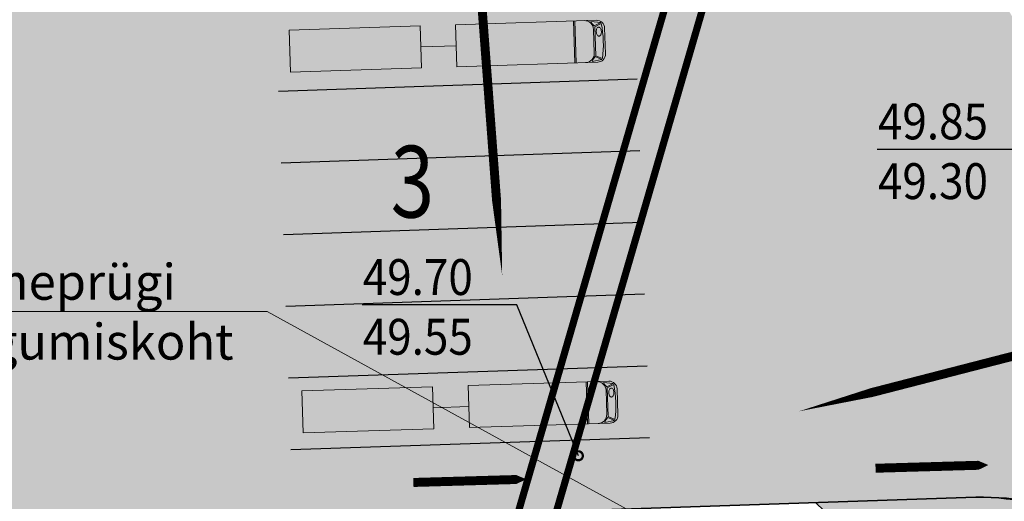
# Model space of a CAD drawing. Units: millimetres. Extents: x 550559 to 551518, y 6579992 to 6580371.
# Drawn here: x 550694 to 550749, y 6580234 to 6580261 of the extents above; entities that cross this region are included whole.
import ezdxf
from ezdxf.enums import TextEntityAlignment as Align

# ---------------------------------------------------------------- set-up
doc = ezdxf.new("R2010")
doc.units = ezdxf.units.MM
doc.linetypes.add('CENTER2', pattern=[1.125, 0.75, -0.125, 0.125, -0.125])
doc.linetypes.add('DASHED', pattern=[0.75, 0.5, -0.25])
for name, color, linetype, lineweight in [('Autod', 7, 'Continuous', 15), ('P_liikumissuunad', 5, 'Continuous', 5), ('P_prugi2', 7, 'Continuous', 30), ('P_teed', 7, 'Continuous', 35), ('Pr_KraaviH', 142, 'Continuous', 9), ('Pr_truup', 142, 'CENTER2', 35)]:
    doc.layers.add(name, color=color, linetype=linetype, lineweight=lineweight)
for name, color, linetype in [('P_abi', 7, 'Continuous'), ('P_Ekspl_numbrid', 7, 'Continuous'), ('P_HaljastuseH', 61, 'Continuous'), ('P_kõrgusarvud', 7, 'Continuous'), ('P_parkimiskohad', 5, 'Continuous'), ('P_sõiduteeH', 253, 'Continuous'), ('VPlanNooled', 142, 'Continuous')]:
    doc.layers.add(name, color=color, linetype=linetype)
doc.styles.add('EHITUSOIGUS', font='ARIAL.TTF', dxfattribs={"width": 0.85})
doc.styles.add('SIMPLEX', font='simplex.shx', dxfattribs={"height": 2})
doc.dimstyles.new('STANDARD1', dxfattribs={"dimtxt": 3, "dimasz": 1, "dimexe": 1.25, "dimexo": 0.625, "dimtad": 1, "dimdec": 1, "dimdsep": 46, "dimtxsty": 'EHITUSOIGUS', "dimblk": 'OBLIQUE', "dimcen": 2.5, "dimse1": 1, "dimse2": 1, "dimclrd": 256, "dimclrt": 7, "dimadec": 0, "dimazin": 3, "dimtfac": 1, "dimtdec": 1, "dimtix": 1, "dimtmove": 2, "dimatfit": 3, "dimldrblk": 'DOTSMALL', "dimfxl": 0, "dimtolj": 1, "dimtzin": 0, "dimlwd": -1, "dimarcsym": 0})

# ---------------------------------------------------------------- blocks, each defined once
blk = doc.blocks.new('Veok')
at = {"linetype": 'Continuous'}
for p, q in [((0.2031047198688611, 1.029785392805934), (0.7479350162902847, 1.115685910917819)), ((0.4458321570418775, 1.170458077453077), (8.298462814535014, 1.17045808956027)), ((0.7479350162902847, 1.115685910917819), (0.6802352234954014, 0.9722916148602962)), ((8.29846281465143, -1.170458087697625), (8.298462814535014, 1.17045808956027)), ((10.27727101475466, 1.170458086766303), (17.57573382940609, 1.170458087697625)), ((10.27727101487108, -1.170458090491593), (10.27727101475466, 1.170458086766303)), ((17.57573382928967, -1.170458090491593), (17.57573382940609, 1.170458087697625)), ((0, -0.7246260149404407), (0, 0.7246260149404407)), ((0.1791206162888557, 0.9794357931241393), (0.5461964090354741, 0.8049132144078612)), ((0.2031047198688611, 1.029785392805934), (0.5701805126154795, 0.8550926959142089)), ((0.5461964090354741, 0.8049132144078612), (0.5461964090354741, -0.8049132144078612)), ((0.6802352234954014, 0.9722916148602962), (0.5701805126154795, 0.8550926959142089)), ((0.6205301126465201, -0.668833214789629), (0.6205301126465201, 0.668833214789629)), ((8.29846281465143, 9.313225746154785e-10), (10.27727101487108, -1.862645149230957e-09)), ((0.1791206162888557, -0.9794357931241393), (0.5461964090354741, -0.8049132144078612)), ((0.2031047198688611, -1.029785392805934), (0.5701805126154795, -0.8550926959142089)), ((0.2031047198688611, -1.029785392805934), (0.7479350162902847, -1.115685910917819)), ((0.6802352234954014, -0.9722916148602962), (0.5701805126154795, -0.8550926959142089)), ((0.7479350162902847, -1.115685910917819), (0.6802352234954014, -0.9722916148602962)), ((0.4458321998827159, -1.170458136126399), (8.29846281465143, -1.170458087697625)), ((10.27727101487108, -1.170458090491593), (17.57573382928967, -1.170458090491593))]:
    blk.add_line(p, q, dxfattribs=at)
for p, q in [((1.645323056844063, 1.170458081178367), (1.645323056844063, -1.170458123087883)), ((1.715412259101868, 1.170458081178367), (1.715412259101868, -1.170458123087883))]:
    blk.add_line(p, q)
for centre, radius, start, end in [((0.4460220205364749, 0.7244361266493797), 0.4460219914751998, 90.02438978583315, 179.9756046979807), ((1.122014363994822, 0.6689738379791379), 0.5014842513407998, 89.98393130608953, 180.0160576682266), ((5.868567819939926, 0), 5.773136418201597, 170.2323106772107, 189.7676893227894), ((0.4989901336375624, -0.5149114206433296), 0.3144619666943998, 166.4827306324829, 183.3767549304381), ((0.618269428377971, -0.5344827584922314), 0.4331965929983998, 179.8612157564314, 193.3684511540083), ((0.513015300501138, -0.5172343468293548), 0.3286431719423998, 150.5212780538183, 166.6604765043022), ((0.3845372591167688, -0.4449575049802661), 0.1812308649983999, 125.825659560793, 150.4250980956699), ((0.3279539613286033, -0.3657308146357536), 0.08387582192639999, 89.76476997208576, 126.1639513936736), ((0.3286426785634831, -0.3657308146357536), 0.08387582192639999, 53.83604860632639, 90.23523002791424), ((0.2720592936966568, -0.4449576204642653), 0.1812310391807999, 29.57490731499885, 54.17433597216233), ((0.1803258133586496, -0.4974910616874695), 0.2869414377983999, 13.1125343872955, 29.65735826354142), ((0.03832721151411533, -0.5344827584922314), 0.4331965929983998, 346.6315501078928, 0.1387842435685851), ((0.03835389041341841, -0.5325497696176171), 0.4331695366655998, 359.8830965888498, 13.36863302608199), ((0.4460220205364749, -0.7244361266493797), 0.4460220495359998, 180.0243953020193, 269.9756157303445), ((0.4762708265334368, -0.5695462273433805), 0.2869414377983999, 193.1125343872955, 209.6573610202088), ((0.3845370849594474, -0.6220799004659057), 0.1812306908159999, 209.5749019043301, 234.1743583494351), ((0.3279539613286033, -0.7013064743950963), 0.08387585095679996, 233.8360575286686, 270.2352300279143), ((0.3286426785634831, -0.7013064743950963), 0.08387585095679996, 269.7647699720858, 306.1639424713314), ((0.2720593807753175, -0.6220797840505838), 0.1812308649983999, 305.8256505900624, 330.4250953919816), ((0.1803261036984622, -0.5695462850853801), 0.2869411474943999, 330.3426362727949, 346.8874656127045), ((1.122014363994822, -0.6689738379791379), 0.5014842513407998, 179.9839423317734, 270.0160521520468)]:
    blk.add_arc(centre, radius, start, end, dxfattribs=at)
blk = doc.blocks.new('_DOTSMALL')
at = {"color": 0, "linetype": 'ByBlock', "const_width": 0.5}
blk.add_lwpolyline([(-0.0625, 0, 1), (0.0625, 0, 1)], format="xyb", close=True, dxfattribs=at)
blk = doc.blocks.new('_OBLIQUE')
at = {"color": 0, "linetype": 'ByBlock'}
blk.add_line((-0.5, -0.5), (0.5, 0.5), dxfattribs=at)

msp = doc.modelspace()

# ---------------------------------------------------------------- hatches: boundary and pattern name
at = {"layer": 'P_HaljastuseH', "ltscale": 0.1}
h = msp.add_hatch(color=256, dxfattribs=at)
edge = h.paths.add_edge_path()
edge.add_line((550756.838782551, 6580213.296034567), (550751.7796326999, 6580213.088566722))
edge.add_arc((550751.7386586996, 6580214.087726937), 1.000000001299704, 203.1431878642451, 272.3482946794797, ccw=False)
edge.add_line((550750.8191331944, 6580213.694696597), (550744.7869311842, 6580227.807509393))
edge.add_line((550744.7869311842, 6580227.807509393), (550738.0574824642, 6580234.268121272))
edge.add_line((550738.0574824642, 6580234.268121272), (550746.9956420329, 6580234.573164918))
edge.add_arc((550747.4353228521, 6580221.689968131), 12.89069737053522, 32.34984766777859, 91.95464541052979, ccw=False)
edge.add_arc((550748.3290324067, 6580221.841352101), 12.05978023302456, -45.11948697134318, 34.01446510397187, ccw=False)
at = {"layer": 'P_sõiduteeH', "ltscale": 0.1}
h = msp.add_hatch(color=256, dxfattribs=at)
edge = h.paths.add_edge_path()
edge.add_line((550792.8648504548, 6580216.045450882), (550785.1574062651, 6580211.757630346))
edge.add_arc((550783.7968085553, 6580216.809805993), 5.232179745836858, 215.3552076926107, 285.07268158411307, ccw=False)
edge.add_line((550779.5295452367, 6580213.782237883), (550777.0596569084, 6580216.684818212))
edge.add_line((550777.0596569084, 6580216.684818212), (550761.4524586477, 6580241.212507659))
edge.add_line((550761.4524586477, 6580241.212507659), (550765.7076747572, 6580243.837985875))
edge.add_line((550765.7076747572, 6580243.837985875), (550757.8312401086, 6580256.603634201))
edge.add_line((550757.8312401086, 6580256.603634201), (550753.576023999, 6580253.978155985))
edge.add_line((550753.576023999, 6580253.978155985), (550748.832487747, 6580261.666192305))
edge.add_line((550748.832487747, 6580261.666192305), (550746.93, 6580262.58))
edge.add_line((550746.93, 6580262.58), (550731.9002778683, 6580271.898161567))
edge.add_line((550731.9002778683, 6580271.898161567), (550711.1900000001, 6580273.310000001))
edge.add_line((550711.1900000001, 6580273.310000001), (550694.1378669441, 6580265.01311372))
edge.add_line((550694.1378669441, 6580265.01311372), (550689.4820096623, 6580261.221098055))
edge.add_line((550689.4820096623, 6580261.221098055), (550686.201377626, 6580251.81473144))
edge.add_line((550686.201377626, 6580251.81473144), (550683.0030876701, 6580255.658029679))
edge.add_line((550683.0030876701, 6580255.658029679), (550658.005952273, 6580234.888007438))
edge.add_line((550658.005952273, 6580234.888007438), (550661.2199390684, 6580231.025846732))
edge.add_line((550661.2199390684, 6580231.025846732), (550659.2982899486, 6580229.426701754))
edge.add_line((550659.2982899486, 6580229.426701754), (550663.7758958864, 6580224.046084219))
edge.add_line((550663.7758958864, 6580224.046084219), (550665.232956401, 6580225.258610991))
edge.add_line((550665.232956401, 6580225.258610991), (550668.4126813685, 6580221.437621794))
edge.add_line((550668.4126813685, 6580221.437621794), (550683.8044393155, 6580234.208472571))
edge.add_line((550683.8044393155, 6580234.208472571), (550680.6061493595, 6580238.051770811))
edge.add_arc((550681.2920368824, 6580232.354633059), 5.73827676702122, -6.834117532207813, 96.86489084347801, ccw=False)
edge.add_line((550686.9895421994, 6580231.671805543), (550683.7217054671, 6580214.255599434))
edge.add_arc((550679.082937496, 6580215.834764573), 4.900197019146212, 279.7336259009421, 341.200003210232, ccw=False)
edge.add_line((550679.9114032354, 6580211.005108752), (550673.671026515, 6580211.019186257))
edge.add_line((550673.671026515, 6580211.019186257), (550666.2317047926, 6580210.596093162))
edge.add_line((550666.2317047926, 6580210.596093162), (550667.5516803514, 6580199.427393636))
edge.add_line((550667.5516803514, 6580199.427393636), (550673.0294440336, 6580199.738837543))
edge.add_arc((550676.6546698317, 6580094.175274985), 105.6257923143346, 82.49350839145, 91.96685803814131, ccw=False)
edge.add_line((550690.4534672278, 6580198.895861273), (550693.0329056147, 6580198.525020543))
edge.add_arc((550690.9854488153, 6580188.980958626), 9.76120879905525, 23.24615716570861, 77.89203832162679, ccw=False)
edge.add_line((550699.9542200732, 6580192.833534302), (550703.4693664126, 6580183.279881896))
edge.add_line((550703.4693664126, 6580183.279881896), (550761.8626618542, 6580051.335337766))
edge.add_line((550761.8626618542, 6580051.335337766), (550770.3833405639, 6580059.177721354))
edge.add_line((550770.3833405639, 6580059.177721354), (550751.8813006512, 6580101.438062519))
edge.add_line((550751.8813006512, 6580101.438062519), (550744.5760354408, 6580118.158730025))
edge.add_arc((550750.7633592108, 6580121.068386294), 6.837329525197445, 22.45920095672011, 205.1857657700829, ccw=False)
edge.add_line((550757.082089589, 6580123.680420261), (550759.1787173097, 6580119.048305716))
edge.add_line((550759.1787173097, 6580119.048305716), (550764.1537816486, 6580108.056813207))
edge.add_line((550764.1537816486, 6580108.056813207), (550820.8865681794, 6580134.281287335))
edge.add_line((550820.8865681794, 6580134.281287335), (550797.6235295235, 6580185.210563336))
edge.add_line((550797.6235295235, 6580185.210563336), (550793.7738451061, 6580192.858019601))
edge.add_arc((550805.3865851003, 6580196.624205959), 12.20818945867595, 126.2744041502385, 197.9686589626033, ccw=False)
edge.add_line((550798.1635721339, 6580206.466358851), (550804.0790912749, 6580210.527973482))
edge.add_line((550804.0790912749, 6580210.527973482), (550808.4879606105, 6580213.55511747))
edge.add_arc((550822.4162762893, 6580184.757947076), 31.98866987470937, 57.79837778530509, 115.81164220231841, ccw=False)
edge.add_line((550839.4630459545, 6580211.826058283), (550816.4127604195, 6580228.31386767))
edge.add_line((550816.4127604195, 6580228.31386767), (550798.0214304966, 6580241.701880572))
edge.add_arc((550787.5025711384, 6580230.879863914), 15.09180064632237, -51.04617954541072, 45.81385907406849, ccw=False)
edge.add_line((550796.9906929175, 6580219.143680894), (550794.9826573468, 6580217.534192897))
edge.add_line((550794.9826573468, 6580217.534192897), (550792.8648504548, 6580216.045450882))
edge = h.paths.add_edge_path(flags=16)
edge.add_arc((550813.4849529641, 6580227.1109586), 0.7669627644839785, 2.6379466836314123, 110.4260086593909, ccw=False)
edge.add_arc((550812.4169684678, 6580227.254981199), 1.837354133163056, 334.22964350230063, 356.6076022295528, ccw=False)
edge.add_arc((550804.4269088279, 6580231.279509822), 10.78352795532897, 318.7947305480179, 333.4301606362095, ccw=False)
edge.add_arc((550765.1638226131, 6580265.970275279), 63.17655929421979, 313.2541987854007, 318.5817414297627, ccw=False)
edge.add_arc((550807.7351990442, 6580220.722211469), 1.049999999459571, 145.6754587567268, 313.2542929243714, ccw=False)
edge.add_line((550806.8680493558, 6580221.314285297), (550808.1890155406, 6580223.248924676))
edge.add_arc((550823.3751174351, 6580212.87989813), 18.38843120738348, 132.1659232000958, 145.6748514366773, ccw=False)
edge.add_arc((550815.5090100451, 6580221.565381281), 6.670357003874662, 110.09444165732691, 132.1659231963471, ccw=False)
edge = h.paths.add_edge_path(flags=16)
edge.add_line((550752.4214371346, 6580188.56875564), (550763.8012015324, 6580193.740926044))
edge.add_line((550763.8012015324, 6580193.740926044), (550765.8826387017, 6580189.142230773))
edge.add_arc((550768.565487601, 6580190.118728996), 2.855035375558865, 200.0003975380266, 287.3751997435202)
edge.add_line((550769.41808032, 6580187.393969805), (550781.2690134315, 6580192.747743923))
edge.add_arc((550779.9821305891, 6580195.888371248), 3.394054719952853, 292.2815341265946, 443.9110186217659)
edge.add_line((550780.3421476362, 6580199.263277939), (550774.5731271913, 6580199.294408881))
edge.add_line((550774.5731271913, 6580199.294408881), (550767.2449916329, 6580198.951561603))
edge.add_line((550767.2449916329, 6580198.951561603), (550754.9982925702, 6580198.82855764))
edge.add_line((550754.9982925702, 6580198.82855764), (550753.7789268153, 6580198.816310518))
edge.add_arc((550753.7789293826, 6580198.816054907), 0.0002556246175560009, 90.57544666659386, 104.4089988961694)
edge.add_arc((550753.778829045, 6580198.816445442), 0.000147594147627612, 270.57648159001064, 284.4089106562529, ccw=False)
edge.add_arc((550753.7788310156, 6580198.816249602), 4.825612826816771e-05, 90.5765378445417, 104.4079600528281)
edge.add_arc((550753.7787797763, 6580198.81644905), 0.000157668825853823, 270.5775513540487, 284.4079993392069, ccw=False)
edge.add_arc((550754.4583701033, 6580193.821489947), 5.040821589657097, 97.748041387893, 156.3073067228049)
edge.add_arc((550760.8156403904, 6580190.692734353), 12.1234697483634, 154.8397329894692, 197.1458708181476)
edge.add_line((550749.2309703621, 6580187.118669571), (550751.3020561473, 6580182.54284449))
edge.add_arc((550752.8984229369, 6580183.265383597), 1.752269867165403, 204.3522074378519, 384.3768353892397)
edge.add_line((550754.4944790038, 6580183.988608817), (550752.4214371346, 6580188.56875564))
edge = h.paths.add_edge_path(flags=16)
edge.add_arc((550788.7262737625, 6580199.330434004), 0.7500000004380306, -1.1295778543204733, 178.8704220743701, ccw=False)
edge.add_line((550789.4761280145, 6580199.315648822), (550789.4169872858, 6580196.316231817))
edge.add_arc((550788.6671330343, 6580196.331016999), 0.7500000000704928, 178.8704220738441, 358.87042214497814, ccw=False)
edge.add_line((550787.9172787828, 6580196.345802181), (550787.9764195107, 6580199.345219187))
edge = h.paths.add_edge_path(flags=16)
edge.add_arc((550737.5527188072, 6580181.663436757), 4.890707139879759, -59.86184632233869, 26.014323824396, ccw=False)
edge.add_line((550740.0082779945, 6580177.433868765), (550733.9999006479, 6580174.703025629))
edge.add_line((550733.9999006479, 6580174.703025629), (550744.3442286652, 6580151.943524801))
edge.add_line((550744.3442286652, 6580151.943524801), (550747.0599897343, 6580153.142591366))
edge.add_arc((550747.8677983413, 6580151.31298888), 2.000000000144187, 24.352869572285385, 113.82248336640421, ccw=False)
edge.add_line((550749.6898446706, 6580152.137699238), (550750.5031385403, 6580150.340875545))
edge.add_arc((550745.9480227157, 6580148.279099651), 5.000000001188988, -66.177516624443, 24.352869555961774, ccw=False)
edge.add_line((550747.9675442341, 6580143.705093437), (550741.87984423, 6580141.017243755))
edge.add_arc((550739.1888751904, 6580147.11200878), 6.662392594572444, 200.9178560575708, 293.8224833589147, ccw=False)
edge.add_line((550732.9655792215, 6580144.733340588), (550716.4996616386, 6580182.421381358))
edge.add_arc((550727.8656031924, 6580186.104514918), 11.94780733964293, 30.339740242811217, 197.9549178081104, ccw=False)
edge.add_line((550738.1771033994, 6580192.139667253), (550739.2868160235, 6580189.687885248))
edge.add_line((550739.2868160235, 6580189.687885248), (550741.9479211477, 6580183.808480513))
edge = h.paths.add_edge_path(flags=16)
edge.add_arc((550744.2546873793, 6580133.867285568), 0.750000000910522, -66.17751658878359, 113.8224833824795, ccw=False)
edge.add_line((550744.5576156075, 6580133.181184636), (550741.8132118804, 6580131.969471725))
edge.add_arc((550741.5102836522, 6580132.655572657), 0.7500000000585468, 113.82248341121641, 293.82248341121635, ccw=False)
edge.add_line((550741.2073554241, 6580133.341673588), (550743.9517591512, 6580134.553386501))
edge = h.paths.add_edge_path(flags=16)
edge.add_line((550708.0520143975, 6580209.246742703), (550727.0887879109, 6580209.612212393))
edge.add_line((550727.0887879109, 6580209.612212393), (550747.4735256449, 6580210.003560421))
edge.add_line((550747.4735256449, 6580210.003560421), (550750.6668227662, 6580210.032557889))
edge.add_arc((550748.3861464103, 6580221.813836062), 12.00000000168644, 280.956073494523, 386.2268241656594)
edge.add_line((550759.1507652701, 6580227.116946549), (550758.3253404676, 6580228.587619545))
edge.add_arc((550747.1072067005, 6580221.068895727), 13.50473002550664, 33.8311583806626, 90.47333469761611)
edge.add_line((550746.9956420329, 6580234.573164918), (550706.9477082718, 6580233.206399463))
edge.add_arc((550707.2726674222, 6580221.216099664), 11.99470248613225, 91.55244085569052, 273.7253754980992)
edge.add_line((550708.0520143972, 6580209.246742704), (550708.0520143975, 6580209.246742703))
at = {"layer": 'Pr_KraaviH', "ltscale": 0.1}
h = msp.add_hatch(dxfattribs=at)
h.set_pattern_fill('ANSI36', color=256, scale=0.1, style=0)
h.set_pattern_definition([(45, (0, 0), (0.1683798022700467, 0.6173926083235043), [0.7937500000000001, -0.15875, 0, -0.15875])])
edge = h.paths.add_edge_path()
edge.add_arc((550799.785365289, 6580236.39191864), 1.002066182110571, -135.15851881508678, 47.2665128909635, ccw=False)
edge.add_line((550799.0748398339, 6580235.685313934), (550790.8350314517, 6580242.491864769))
edge.add_line((550790.8350314517, 6580242.491864769), (550788.229526347, 6580244.354590881))
edge.add_line((550788.229526347, 6580244.354590881), (550773.3092001328, 6580256.511584304))
edge.add_line((550773.3092001328, 6580256.511584304), (550754.3706047412, 6580272.182617279))
edge.add_line((550754.3706047412, 6580272.182617279), (550741.0539781627, 6580282.032963579))
edge.add_line((550741.0539781627, 6580282.032963579), (550741.8352645389, 6580283.942854388))
edge.add_line((550741.8352645389, 6580283.942854388), (550755.6458389113, 6580273.723324198))
edge.add_line((550755.6458389113, 6580273.723324198), (550760.3785584711, 6580269.80716238))
edge.add_line((550760.3785584711, 6580269.80716238), (550770.8387625646, 6580261.147559674))
edge.add_line((550770.8387625646, 6580261.147559674), (550785.6668627267, 6580248.914652062))
edge.add_line((550785.6668627267, 6580248.914652062), (550789.4298771947, 6580245.954980853))
edge.add_line((550789.4298771947, 6580245.954980853), (550792.0551265727, 6580244.078139178))
edge.add_line((550792.0551265727, 6580244.078139178), (550800.4653564601, 6580237.1279544))
edge = h.paths.add_edge_path()
edge.add_arc((550793.4924287435, 6580222.891521699), 1.00206618219094, 133.969473565966, 316.3945052402628, ccw=False)
edge.add_line((550792.7967192278, 6580223.612718553), (550794.5807688877, 6580225.709168321))
edge.add_arc((550791.5174021746, 6580228.465399763), 4.120804214445425, 318.0210408675255, 368.7454180635017)
edge.add_line((550795.5902965701, 6580229.091944747), (550794.9251363514, 6580233.22976383))
edge.add_line((550794.9251363514, 6580233.22976383), (550797.2540332297, 6580231.292214276))
edge.add_line((550797.2540332297, 6580231.292214276), (550797.6828375518, 6580228.562543983))
edge.add_arc((550792.8343596559, 6580228.087164513), 4.871726957436445, -40.683536757594595, 5.599789965244611, ccw=False)
edge.add_line((550796.5286958141, 6580224.911380531), (550794.2180306005, 6580222.200407686))

# ---------------------------------------------------------------- linework, layer by layer
at = {"layer": 'P_abi', "ltscale": 0.1, "elevation": 2}
msp.add_lwpolyline([(550756.838782551, 6580213.296034567), (550751.7796326999, 6580213.088566722, -0.31148976046903), (550750.8191331944, 6580213.694696597), (550744.7869311842, 6580227.807509393), (550738.0574824642, 6580234.268121272), (550746.9956420329, 6580234.573164918, -0.2661018430189876), (550758.3253404676, 6580228.587619545, -0.3596966446030425), (550756.838782551, 6580213.296034567, -0.7570815535344765)], format="xyb", dxfattribs=at)
at = {"layer": 'P_liikumissuunad', "elevation": 4.180877914724846e-08}
for points in [[(550747.6847880863, 6580236.358628779, 0, 1.5, 0), (550746.0430569133, 6580236.31134747, 0.4999999999999999, 0.4999999999999999, 0), (550741.3996032355, 6580236.177617552, 0.4999999999999999, 0.4999999999999999, 0)], [(550721.9244652528, 6580235.565678293, 0, 1.5, 0), (550720.2827340798, 6580235.518396984, 0.4999999999999999, 0.4999999999999999, 0), (550715.639280402, 6580235.384667066, 0.4999999999999999, 0.4999999999999999, 0)]]:
    msp.add_lwpolyline(points, format="xyseb", dxfattribs=at)
at = {"layer": 'P_parkimiskohad'}
for p, q in [((550708.1290659531, 6580257.205267867), (550728.1174287508, 6580257.887435489)), ((550708.2654994775, 6580253.207595307), (550728.2538622753, 6580253.88976293)), ((550708.4019330019, 6580249.209922748), (550728.3902957997, 6580249.89209037)), ((550708.5383665264, 6580245.212250188), (550728.5267293241, 6580245.89441781)), ((550708.6748000508, 6580241.214577628), (550728.6631628486, 6580241.896745251)), ((550708.8112335752, 6580237.216905069), (550728.799596373, 6580237.899072691))]:
    msp.add_line(p, q, dxfattribs=at)
at = {"layer": 'P_prugi2', "linetype": 'Continuous', "lineweight": 15}
msp.add_lwpolyline([(550688.8524813417, 6580244.90829978), (550707.4962357869, 6580244.90829978), (550729.770528521, 6580232.663109092)], dxfattribs=at)
at = {"layer": 'P_teed'}
msp.add_lwpolyline([(550708.0520143975, 6580209.246742703), (550727.0887879109, 6580209.612212393), (550747.4735256449, 6580210.003560421), (550750.6668227662, 6580210.032557889, 0.4946149563786488), (550759.1507652701, 6580227.116946549), (550758.3253404676, 6580228.587619545, 0.2523063003338143), (550746.9956420329, 6580234.573164918), (550706.9477082718, 6580233.206399463, 1.019144518946701), (550708.0520143972, 6580209.246742704)], format="xyb", close=True, dxfattribs=at)
at = {"layer": 'Pr_truup', "linetype": 'DASHED', "ltscale": 3, "const_width": 0.4}
for points in [[(550721.2633879093, 6580232.964609869), (550732.6650488309, 6580272.20013039)], [(550723.4312772852, 6580233.141291971), (550734.6004526122, 6580271.553513736)]]:
    msp.add_lwpolyline(points, dxfattribs=at)
at = {"layer": 'VPlanNooled'}
for points in [[(550720.5890841696, 6580246.941549742, 0, 1.499999999999999, 0), (550719.6462452841, 6580259.471181567, 0.4999999999999998, 0.4999999999999998, 0), (550718.7034063984, 6580272.000813392, 0.4999999999999998, 0.4999999999999998, 0)], [(550737.1282365173, 6580239.351332381, 0, 1.499999999999999, 0), (550749.2956208996, 6580242.487472706, 0.4999999999999998, 0.4999999999999998, 0), (550761.4630052815, 6580245.62361303, 0.4999999999999998, 0.4999999999999998, 0)]]:
    msp.add_lwpolyline(points, format="xyseb", dxfattribs=at)

# ---------------------------------------------------------------- block references
at = {"layer": 'Autod'}
for p, rotation in [((550726.3212658276, 6580259.999449291), 181.8600156385179), ((550727.0173381615, 6580239.875545916), 181.8146786023507)]:
    msp.add_blockref('Veok', p, dxfattribs=dict(at, rotation=rotation))

# ---------------------------------------------------------------- texts
at = {"layer": 'P_Ekspl_numbrid', "linetype": 'Continuous', "lineweight": 35, "style": 'SIMPLEX', "width": 0.8}
msp.add_text('3', height=4, dxfattribs=at).set_placement((550715.5878911789, 6580251.637249984), align=Align.MIDDLE)
at = {"layer": 'P_kõrgusarvud', "style": 'SIMPLEX', "width": 0.9}
for s, p in [('49.85', (550741.5339394374, 6580254.512546408)), ('49.30', (550741.5339394374, 6580251.184032093)), ('49.70', (550712.8176129103, 6580245.836978348)), ('49.55', (550712.8176129103, 6580242.508464033))]:
    msp.add_text(s, height=2, rotation=5.028857330557912e-09, dxfattribs=at).set_placement(p)
at = {"layer": 'P_prugi2', "style": 'SIMPLEX'}
for s, p in [('Olmeprügi', (550688.8661547531, 6580245.572131964)), ('kogumiskoht', (550688.8661547531, 6580242.236600103))]:
    msp.add_text(s, height=2, rotation=359.9931910663211, dxfattribs=at).set_placement(p)

# ---------------------------------------------------------------- leaders
at = {"layer": 'P_kõrgusarvud'}
for points in [[(550756.998409795, 6580245.837095384), (550750.1166367762, 6580253.956734289), (550741.4984230803, 6580253.957886319)], [(550724.8356460999, 6580236.871950553), (550721.4003102492, 6580245.281166229), (550712.7820965532, 6580245.282318259)]]:
    msp.add_leader(points, dimstyle='STANDARD1', override={"dimgap": 0.625, "dimtad": 0}, dxfattribs=at)

doc.saveas('drawing.dxf')
